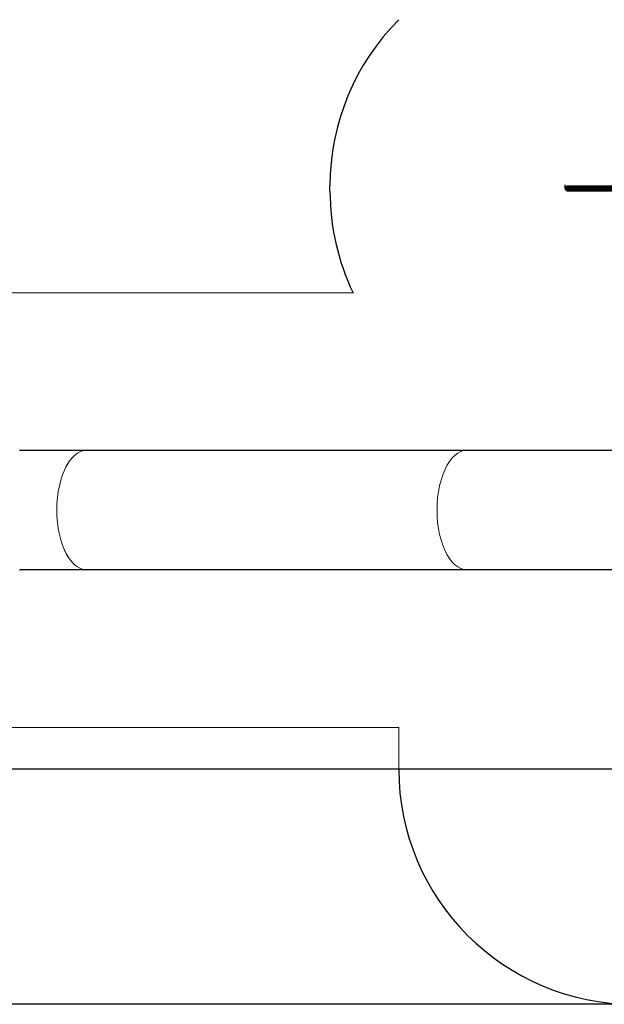
# Model space of a CAD drawing. Units: millimetres. Extents: x -1913 to 18311, y -3106 to 14719.
# Drawn here: x 5592 to 9320, y -3106 to 3171 of the extents above; entities that cross this region are included whole.
import ezdxf

# ---------------------------------------------------------------- set-up
doc = ezdxf.new("R2010")
doc.units = ezdxf.units.MM
doc.layers.add('Зона б', color=5, linetype='Continuous')
doc.layers.add('размер', color=92, linetype='Continuous', lineweight=15)
doc.styles.get("Standard").update_dxf_attribs({"font": 'txt.shx'})
doc.dimstyles.new('Размер М1.1', dxfattribs={"dimtxt": 300, "dimasz": 200, "dimexe": 1, "dimexo": 1, "dimgap": 50, "dimtad": 1, "dimdec": 0, "dimzin": 0, "dimtxsty": 'Standard', "dimcen": 2.5, "dimazin": 0, "dimtfac": 1, "dimtmove": 0, "dimatfit": 3, "dimfxl": 1, "dimtzin": 0, "dimarcsym": 0})

# ---------------------------------------------------------------- blocks, each defined once
blk = doc.blocks.new('*D8')
at = {"layer": 'Defpoints', "color": 0, "transparency": 16777216}
for p in [(16311.4, 6275.7), (16311.4, 1713), (2354.2, -327)]:
    blk.add_point(p, dxfattribs=at)
at = {"layer": 'размер', "color": 0, "lineweight": -2, "transparency": 16777216}
for p, q in [((2354.2, -326), (2354.2, 6276.7)), ((2554.2, 6275.7), (16111.4, 6275.7)), ((16311.4, 1714), (16311.4, 6276.7))]:
    blk.add_line(p, q, dxfattribs=at)
at = {"layer": 'размер', "color": 0, "transparency": 16777216}
for points in [[(2554.2, 6309), (2554.2, 6242.4), (2354.2, 6275.7)], [(16111.4, 6309), (16111.4, 6242.4), (16311.4, 6275.7)]]:
    blk.add_solid(points, dxfattribs=at)
at = {"layer": 'размер', "color": 0, "transparency": 16777216, "insert": (9332.8, 6475.7), "char_height": 300, "attachment_point": 5}
blk.add_mtext('13900', dxfattribs=at)
blk = doc.blocks.new('*D9')
at = {"layer": 'Defpoints', "color": 0, "transparency": 16777216}
for p in [(9575.7, 3650.1), (-513.5, -1606.1), (9575.7, -1606.1)]:
    blk.add_point(p, dxfattribs=at)
at = {"layer": 'размер', "color": 0, "lineweight": -2, "transparency": 16777216}
for p, q in [((9574.7, 3650.1), (-514.5, 3650.1)), ((-513.5, 3450.1), (-513.5, -1406.1)), ((9574.7, -1606.1), (-514.5, -1606.1))]:
    blk.add_line(p, q, dxfattribs=at)
at = {"layer": 'размер', "color": 0, "transparency": 16777216}
for points in [[(-546.8, 3450.1), (-480.1, 3450.1), (-513.5, 3650.1)], [(-546.8, -1406.1), (-480.1, -1406.1), (-513.5, -1606.1)]]:
    blk.add_solid(points, dxfattribs=at)
at = {"layer": 'размер', "color": 0, "transparency": 16777216, "insert": (-713.5, 1022), "char_height": 300, "attachment_point": 5, "rotation": 90}
blk.add_mtext('5200', dxfattribs=at)
blk = doc.blocks.new('*D11')
at = {"layer": 'Defpoints', "color": 0, "transparency": 16777216}
for p in [(10242.2, 5150.1), (-1516.1, -3106.1), (10242.2, -3106.1)]:
    blk.add_point(p, dxfattribs=at)
at = {"layer": 'размер', "color": 0, "lineweight": -2, "transparency": 16777216}
for p, q in [((10241.2, 5150.1), (-1517.1, 5150.1)), ((-1516.1, 4950.1), (-1516.1, -2906.1)), ((10241.2, -3106.1), (-1517.1, -3106.1))]:
    blk.add_line(p, q, dxfattribs=at)
at = {"layer": 'размер', "color": 0, "transparency": 16777216}
for points in [[(-1549.4, 4950.1), (-1482.8, 4950.1), (-1516.1, 5150.1)], [(-1549.4, -2906.1), (-1482.8, -2906.1), (-1516.1, -3106.1)]]:
    blk.add_solid(points, dxfattribs=at)
at = {"layer": 'размер', "color": 0, "transparency": 16777216, "insert": (-1716.1, 1022), "char_height": 300, "attachment_point": 5, "rotation": 90}
blk.add_mtext('8200', dxfattribs=at)
blk = doc.blocks.new('*D12')
at = {"layer": 'Defpoints', "color": 0, "transparency": 16777216}
for p in [(18311.4, 7764.3), (18311.4, 2469.9), (354.2, 429.9)]:
    blk.add_point(p, dxfattribs=at)
at = {"layer": 'размер', "color": 0, "lineweight": -2, "transparency": 16777216}
for p, q in [((354.2, 430.9), (354.2, 7765.3)), ((554.2, 7764.3), (18111.4, 7764.3)), ((18311.4, 2470.9), (18311.4, 7765.3))]:
    blk.add_line(p, q, dxfattribs=at)
at = {"layer": 'размер', "color": 0, "transparency": 16777216}
for points in [[(554.2, 7797.7), (554.2, 7731), (354.2, 7764.3)], [(18111.4, 7797.7), (18111.4, 7731), (18311.4, 7764.3)]]:
    blk.add_solid(points, dxfattribs=at)
at = {"layer": 'размер', "color": 0, "transparency": 16777216, "insert": (9332.8, 7964.3), "char_height": 300, "attachment_point": 5}
blk.add_mtext('17900', dxfattribs=at)

msp = doc.modelspace()

# ---------------------------------------------------------------- linework, layer by layer
msp.add_line((9070.7, 2094.7), (9070.7, 2118.2))
at = {"color": 0, "linetype": 'Continuous', "lineweight": 0}
for p, q in [((9070.7, 2094.7), (9071.1, 2098.1)), ((9070.7, 2094.7), (9071.1, 2091.2)), ((9070.7, 2094.7), (9071.5, 2094.7)), ((9070.7, 2094.7), (9070.7, 2094.7)), ((9071.1, 2098.1), (9072.1, 2101.4)), ((9071.1, 2098.1), (9071.8, 2098.1)), ((9072.1, 2088), (9071.1, 2091.2)), ((9071.1, 2091.2), (9071.8, 2091.2)), ((9071.1, 2091.2), (9071.1, 2091.2)), ((9071.5, 2094.7), (9073.8, 2094.7)), ((9071.8, 2098.1), (9074.2, 2098.1)), ((9071.8, 2091.2), (9074.2, 2091.2)), ((9072.1, 2101.4), (9073.8, 2104.4)), ((9072.1, 2101.4), (9072.9, 2101.4)), ((9073.8, 2085), (9072.1, 2088)), ((9072.1, 2088), (9072.9, 2088)), ((9072.1, 2088), (9072.1, 2088)), ((9072.9, 2101.4), (9075.2, 2101.4)), ((9072.9, 2088), (9075.2, 2088)), ((9073.8, 2104.4), (9076.2, 2106.9)), ((9073.8, 2104.4), (9074.6, 2104.4)), ((9073.8, 2094.7), (9077.6, 2094.7)), ((9076.2, 2082.4), (9073.8, 2085)), ((9073.8, 2085), (9074.6, 2085)), ((9073.8, 2085), (9073.8, 2085)), ((9074.2, 2098.1), (9078, 2098.1)), ((9074.2, 2091.2), (9078, 2091.2)), ((9074.6, 2104.4), (9076.9, 2104.4)), ((9074.6, 2085), (9076.9, 2085)), ((9075.2, 2101.4), (9079, 2101.4)), ((9075.2, 2088), (9079, 2088)), ((9076.2, 2106.9), (9078.9, 2109)), ((9076.2, 2106.9), (9076.9, 2106.9)), ((9078.9, 2080.4), (9076.2, 2082.4)), ((9076.2, 2082.4), (9076.9, 2082.4)), ((9076.2, 2082.4), (9076.2, 2082.4)), ((9076.9, 2106.9), (9079.2, 2106.9)), ((9076.9, 2104.4), (9080.7, 2104.4)), ((9076.9, 2085), (9080.7, 2085)), ((9076.9, 2082.4), (9079.2, 2082.4)), ((9077.6, 2094.7), (9082.9, 2094.7)), ((9078, 2098.1), (9083.2, 2098.1)), ((9078, 2091.2), (9083.2, 2091.2)), ((9078.9, 2109), (9082.1, 2110.4)), ((9078.9, 2109), (9079.7, 2109)), ((9082.1, 2079), (9078.9, 2080.4)), ((9078.9, 2080.4), (9079.7, 2080.4)), ((9078.9, 2080.4), (9078.9, 2080.4)), ((9079, 2101.4), (9084.2, 2101.4)), ((9079, 2088), (9084.2, 2088)), ((9079.2, 2106.9), (9082.9, 2106.9)), ((9079.2, 2082.4), (9082.9, 2082.4)), ((9079.7, 2109), (9082, 2109)), ((9079.7, 2080.4), (9082, 2080.4)), ((9080.7, 2104.4), (9085.9, 2104.4)), ((9080.7, 2085), (9085.9, 2085)), ((9082, 2109), (9085.6, 2109)), ((9082, 2080.4), (9085.6, 2080.4)), ((9082.1, 2110.4), (9085.5, 2111.1)), ((9082.1, 2110.4), (9082.8, 2110.4)), ((9085.5, 2078.3), (9082.1, 2079)), ((9082.1, 2079), (9082.8, 2079)), ((9082.1, 2079), (9082.1, 2079)), ((9082.8, 2110.4), (9085.1, 2110.4)), ((9082.8, 2079), (9085.1, 2079)), ((9082.9, 2106.9), (9088, 2106.9)), ((9082.9, 2094.7), (9089.5, 2094.7)), ((9082.9, 2082.4), (9088, 2082.4)), ((9083.2, 2098.1), (9089.8, 2098.1)), ((9083.2, 2091.2), (9089.8, 2091.2)), ((9084.2, 2101.4), (9090.8, 2101.4)), ((9084.2, 2088), (9090.8, 2088)), ((9085.1, 2110.4), (9088.7, 2110.4)), ((9085.1, 2079), (9088.7, 2079)), ((9085.5, 2111.1), (9086.2, 2111.1)), ((9088.9, 2078.3), (9085.5, 2078.3)), ((9085.5, 2078.3), (9086.2, 2078.3)), ((9085.5, 2078.3), (9085.5, 2078.3)), ((9085.6, 2109), (9090.7, 2109)), ((9085.6, 2080.4), (9090.7, 2080.4)), ((9085.9, 2104.4), (9092.4, 2104.4)), ((9085.9, 2085), (9092.4, 2085)), ((9086.2, 2111.1), (9088.4, 2111.1)), ((9086.2, 2078.3), (9088.4, 2078.3)), ((9088, 2106.9), (9094.5, 2106.9)), ((9088, 2082.4), (9094.5, 2082.4)), ((9088.4, 2111.1), (9092, 2111.1)), ((9088.4, 2078.3), (9092, 2078.3)), ((9088.7, 2110.4), (9093.7, 2110.4)), ((9088.7, 2079), (9093.7, 2079)), ((9088.9, 2078.3), (9088.9, 2078.3)), ((9088.9, 2078.3), (9088.9, 2078.3)), ((9089.5, 2094.7), (9097.4, 2094.7)), ((9089.8, 2098.1), (9097.7, 2098.1)), ((9089.8, 2091.2), (9097.7, 2091.2)), ((9090.7, 2109), (9097, 2109)), ((9090.7, 2080.4), (9097, 2080.4)), ((9090.8, 2101.4), (9098.6, 2101.4)), ((9090.8, 2088), (9098.6, 2088)), ((9092, 2111.1), (9096.8, 2111.1)), ((9092, 2078.3), (9096.8, 2078.3)), ((9092.4, 2104.4), (9100.1, 2104.4)), ((9092.4, 2085), (9100.1, 2085)), ((9093.7, 2110.4), (9099.9, 2110.4)), ((9093.7, 2079), (9099.9, 2079)), ((9094.5, 2106.9), (9102.2, 2106.9)), ((9094.5, 2082.4), (9102.2, 2082.4)), ((9096.8, 2111.1), (9103, 2111.1)), ((9096.8, 2078.3), (9103, 2078.3)), ((9097, 2109), (9104.6, 2109)), ((9097, 2080.4), (9104.6, 2080.4)), ((9097.4, 2094.7), (9106.5, 2094.7)), ((9097.7, 2098.1), (9106.8, 2098.1)), ((9097.7, 2091.2), (9106.8, 2091.2)), ((9098.6, 2101.4), (9107.7, 2101.4)), ((9098.6, 2088), (9107.7, 2088)), ((9099.9, 2110.4), (9107.4, 2110.4)), ((9099.9, 2079), (9107.4, 2079)), ((9100.1, 2104.4), (9109.1, 2104.4)), ((9100.1, 2085), (9109.1, 2085)), ((9102.2, 2106.9), (9111, 2106.9)), ((9102.2, 2082.4), (9111, 2082.4)), ((9103, 2111.1), (9110.3, 2111.1)), ((9103, 2078.3), (9110.3, 2078.3)), ((9104.6, 2109), (9113.4, 2109)), ((9104.6, 2080.4), (9113.4, 2080.4)), ((9106.5, 2094.7), (9116.7, 2094.7)), ((9106.8, 2098.1), (9117, 2098.1)), ((9106.8, 2091.2), (9117, 2091.2)), ((9107.4, 2110.4), (9116, 2110.4)), ((9107.4, 2079), (9116, 2079)), ((9107.7, 2101.4), (9117.9, 2101.4)), ((9107.7, 2088), (9117.9, 2088)), ((9109.1, 2104.4), (9119.2, 2104.4)), ((9109.1, 2085), (9119.2, 2085)), ((9110.3, 2111.1), (9118.8, 2111.1)), ((9110.3, 2078.3), (9118.8, 2078.3)), ((9111, 2106.9), (9121, 2106.9)), ((9111, 2082.4), (9121, 2082.4)), ((9113.4, 2109), (9123.2, 2109)), ((9113.4, 2080.4), (9123.2, 2080.4)), ((9116, 2110.4), (9125.7, 2110.4)), ((9116, 2079), (9125.7, 2079)), ((9116.7, 2094.7), (9128.1, 2094.7)), ((9117, 2098.1), (9128.3, 2098.1)), ((9117, 2091.2), (9128.3, 2091.2)), ((9117.9, 2101.4), (9129.1, 2101.4)), ((9117.9, 2088), (9129.1, 2088)), ((9118.8, 2111.1), (9128.4, 2111.1)), ((9118.8, 2078.3), (9128.4, 2078.3)), ((9119.2, 2104.4), (9130.4, 2104.4)), ((9119.2, 2085), (9130.4, 2085)), ((9121, 2106.9), (9132.1, 2106.9)), ((9121, 2082.4), (9132.1, 2082.4)), ((9123.2, 2109), (9134.1, 2109)), ((9123.2, 2080.4), (9134.1, 2080.4)), ((9125.7, 2110.4), (9136.5, 2110.4)), ((9125.7, 2079), (9136.5, 2079)), ((9128.1, 2094.7), (9140.4, 2094.7)), ((9128.3, 2098.1), (9140.7, 2098.1)), ((9128.3, 2091.2), (9140.7, 2091.2)), ((9128.4, 2111.1), (9138.9, 2111.1)), ((9128.4, 2078.3), (9138.9, 2078.3)), ((9129.1, 2101.4), (9141.4, 2101.4)), ((9129.1, 2088), (9141.4, 2088)), ((9130.4, 2104.4), (9142.6, 2104.4)), ((9130.4, 2085), (9142.6, 2085)), ((9132.1, 2106.9), (9144.1, 2106.9)), ((9132.1, 2082.4), (9144.1, 2082.4)), ((9134.1, 2109), (9146, 2109)), ((9134.1, 2080.4), (9146, 2080.4)), ((9136.5, 2110.4), (9148.2, 2110.4)), ((9136.5, 2079), (9148.2, 2079)), ((9138.9, 2111.1), (9150.5, 2111.1)), ((9138.9, 2078.3), (9150.5, 2078.3)), ((9140.4, 2094.7), (9153.8, 2094.7)), ((9140.7, 2098.1), (9154, 2098.1)), ((9140.7, 2091.2), (9154, 2091.2)), ((9141.4, 2101.4), (9154.7, 2101.4)), ((9141.4, 2088), (9154.7, 2088)), ((9142.6, 2104.4), (9155.7, 2104.4)), ((9142.6, 2085), (9155.7, 2085)), ((9144.1, 2106.9), (9157.1, 2106.9)), ((9144.1, 2082.4), (9157.1, 2082.4)), ((9146, 2109), (9158.9, 2109)), ((9146, 2080.4), (9158.9, 2080.4)), ((9148.2, 2110.4), (9160.8, 2110.4)), ((9148.2, 2079), (9160.8, 2079)), ((9150.5, 2111.1), (9162.9, 2111.1)), ((9150.5, 2078.3), (9162.9, 2078.3)), ((9153.8, 2094.7), (9168, 2094.7)), ((9154, 2098.1), (9168.2, 2098.1)), ((9154, 2091.2), (9168.2, 2091.2)), ((9154.7, 2101.4), (9168.8, 2101.4)), ((9154.7, 2088), (9168.8, 2088)), ((9155.7, 2104.4), (9169.7, 2104.4)), ((9155.7, 2085), (9169.7, 2085)), ((9157.1, 2106.9), (9171, 2106.9)), ((9157.1, 2082.4), (9171, 2082.4)), ((9158.9, 2109), (9172.6, 2109)), ((9158.9, 2080.4), (9172.6, 2080.4)), ((9160.8, 2110.4), (9174.3, 2110.4)), ((9160.8, 2079), (9174.3, 2079)), ((9162.9, 2111.1), (9176.2, 2111.1)), ((9162.9, 2078.3), (9176.2, 2078.3)), ((9168, 2094.7), (9183.1, 2094.7)), ((9168.2, 2098.1), (9183.2, 2098.1)), ((9168.2, 2091.2), (9183.2, 2091.2)), ((9168.8, 2101.4), (9183.7, 2101.4)), ((9168.8, 2088), (9183.7, 2088)), ((9169.7, 2104.4), (9184.6, 2104.4)), ((9169.7, 2085), (9184.6, 2085)), ((9171, 2106.9), (9185.7, 2106.9)), ((9171, 2082.4), (9185.7, 2082.4)), ((9172.6, 2109), (9187, 2109)), ((9172.6, 2080.4), (9187, 2080.4)), ((9174.3, 2110.4), (9188.6, 2110.4)), ((9174.3, 2079), (9188.6, 2079)), ((9176.2, 2111.1), (9190.2, 2111.1)), ((9176.2, 2078.3), (9190.2, 2078.3)), ((9183.1, 2094.7), (9198.9, 2094.7)), ((9183.2, 2098.1), (9199, 2098.1)), ((9183.2, 2091.2), (9199, 2091.2)), ((9183.7, 2101.4), (9199.5, 2101.4)), ((9183.7, 2088), (9199.5, 2088)), ((9184.6, 2104.4), (9200.2, 2104.4)), ((9184.6, 2085), (9200.2, 2085)), ((9185.7, 2106.9), (9201.1, 2106.9)), ((9185.7, 2082.4), (9201.1, 2082.4)), ((9187, 2109), (9202.3, 2109)), ((9187, 2080.4), (9202.3, 2080.4)), ((9188.6, 2110.4), (9203.5, 2110.4)), ((9188.6, 2079), (9203.5, 2079)), ((9190.2, 2111.1), (9204.9, 2111.1)), ((9190.2, 2078.3), (9204.9, 2078.3)), ((9198.9, 2094.7), (9215.4, 2094.7)), ((9199, 2098.1), (9215.5, 2098.1)), ((9199, 2091.2), (9215.5, 2091.2)), ((9199.5, 2101.4), (9215.9, 2101.4)), ((9199.5, 2088), (9215.9, 2088)), ((9200.2, 2104.4), (9216.5, 2104.4)), ((9200.2, 2085), (9216.5, 2085)), ((9201.1, 2106.9), (9217.2, 2106.9)), ((9201.1, 2082.4), (9217.2, 2082.4)), ((9202.3, 2109), (9218.2, 2109)), ((9202.3, 2080.4), (9218.2, 2080.4)), ((9203.5, 2110.4), (9219.2, 2110.4)), ((9203.5, 2079), (9219.2, 2079)), ((9204.9, 2111.1), (9220.3, 2111.1)), ((9204.9, 2078.3), (9220.3, 2078.3)), ((9215.4, 2094.7), (9232.6, 2094.7)), ((9215.5, 2098.1), (9232.7, 2098.1)), ((9215.5, 2091.2), (9232.7, 2091.2)), ((9215.9, 2101.4), (9232.9, 2101.4)), ((9215.9, 2088), (9232.9, 2088)), ((9216.5, 2104.4), (9233.4, 2104.4)), ((9216.5, 2085), (9233.4, 2085)), ((9217.2, 2106.9), (9234, 2106.9)), ((9217.2, 2082.4), (9234, 2082.4)), ((9218.2, 2109), (9234.7, 2109)), ((9218.2, 2080.4), (9234.7, 2080.4)), ((9219.2, 2110.4), (9235.5, 2110.4)), ((9219.2, 2079), (9235.5, 2079)), ((9220.3, 2111.1), (9236.3, 2111.1)), ((9220.3, 2078.3), (9236.3, 2078.3)), ((9232.6, 2094.7), (9250.3, 2094.7)), ((9232.7, 2098.1), (9250.4, 2098.1)), ((9232.7, 2091.2), (9250.4, 2091.2)), ((9232.9, 2101.4), (9250.6, 2101.4)), ((9232.9, 2088), (9250.6, 2088)), ((9233.4, 2104.4), (9250.9, 2104.4)), ((9233.4, 2085), (9250.9, 2085)), ((9234, 2106.9), (9251.2, 2106.9)), ((9234, 2082.4), (9251.2, 2082.4)), ((9234.7, 2109), (9251.7, 2109)), ((9234.7, 2080.4), (9251.7, 2080.4)), ((9235.5, 2110.4), (9252.3, 2110.4)), ((9235.5, 2079), (9252.3, 2079)), ((9236.3, 2111.1), (9252.8, 2111.1)), ((9236.3, 2078.3), (9252.8, 2078.3)), ((9250.3, 2094.7), (9268.5, 2094.7)), ((9250.4, 2098.1), (9268.6, 2098.1)), ((9250.4, 2091.2), (9268.6, 2091.2)), ((9250.6, 2101.4), (9268.7, 2101.4)), ((9250.6, 2088), (9268.7, 2088)), ((9250.9, 2104.4), (9268.8, 2104.4)), ((9250.9, 2085), (9268.8, 2085)), ((9251.2, 2106.9), (9269, 2106.9)), ((9251.2, 2082.4), (9269, 2082.4)), ((9251.7, 2109), (9269.3, 2109)), ((9251.7, 2080.4), (9269.3, 2080.4)), ((9252.3, 2110.4), (9269.5, 2110.4)), ((9252.3, 2079), (9269.5, 2079)), ((9252.8, 2111.1), (9269.8, 2111.1)), ((9252.8, 2078.3), (9269.8, 2078.3)), ((9268.5, 2094.7), (9286.8, 2094.7)), ((9268.6, 2098.1), (9286.9, 2098.1)), ((9268.6, 2091.2), (9286.9, 2091.2)), ((9268.7, 2101.4), (9286.9, 2101.4)), ((9268.7, 2088), (9286.9, 2088)), ((9268.8, 2104.4), (9286.9, 2104.4)), ((9268.8, 2085), (9286.9, 2085)), ((9269, 2106.9), (9287, 2106.9)), ((9269, 2082.4), (9287, 2082.4)), ((9269.3, 2109), (9287, 2109)), ((9269.3, 2080.4), (9287, 2080.4)), ((9269.5, 2110.4), (9287.1, 2110.4)), ((9269.5, 2079), (9287.1, 2079)), ((9269.8, 2111.1), (9287.2, 2111.1)), ((9269.8, 2078.3), (9287.2, 2078.3)), ((9286.8, 2094.7), (9509.2, 2094.7)), ((9286.9, 2104.4), (9509.2, 2104.4)), ((9286.9, 2101.4), (9509.2, 2101.4)), ((9286.9, 2098.1), (9509.2, 2098.1)), ((9286.9, 2091.2), (9509.2, 2091.2)), ((9286.9, 2088), (9509.2, 2088)), ((9286.9, 2085), (9509.2, 2085)), ((9287, 2109), (9509.2, 2109)), ((9287, 2106.9), (9509.2, 2106.9)), ((9287, 2082.4), (9509.2, 2082.4)), ((9287, 2080.4), (9509.2, 2080.4)), ((9287.1, 2110.4), (9509.2, 2110.4)), ((9287.1, 2079), (9509.2, 2079)), ((9287.2, 2111.1), (9509.2, 2111.1)), ((9287.2, 2078.3), (9509.2, 2078.3)), ((5592.1, 429.5), (5592.8, 426.2)), ((5999.5, 424.1), (5592.6, 424.1)), ((6019.5, 426.2), (5592.7, 426.2)), ((5941.9, 393.2), (5924.1, 375.1)), ((5941.9, 393.2), (5924.1, 375.1)), ((5960.5, 407.5), (5941.9, 393.2)), ((5960.5, 407.5), (5941.9, 393.2)), ((5979.8, 417.8), (5960.5, 407.5)), ((5979.8, 417.8), (5960.5, 407.5)), ((5979.8, 417.8), (5999.5, 424.1)), ((5979.8, 417.8), (5999.5, 424.1)), ((6019.5, 426.2), (5999.5, 424.1)), ((6019.5, 426.2), (5999.5, 424.1)), ((8423.9, 424.1), (5999.5, 424.1)), ((8443.9, 426.2), (6019.5, 426.2)), ((6019.5, 426.2), (6019.5, 426.2)), ((8348.5, 375.1), (8366.3, 393.2)), ((8366.3, 393.2), (8384.9, 407.5)), ((8384.9, 407.5), (8404.2, 417.8)), ((8404.2, 417.8), (8423.9, 424.1)), ((8423.9, 424.1), (8443.9, 426.2)), ((8423.9, 424.1), (8642.4, 424.1)), ((8443.9, 426.2), (8660.4, 426.2)), ((8642.4, 424.1), (8873.5, 424.1)), ((8660.4, 426.2), (8885.2, 426.2)), ((8873.5, 424.1), (9121.2, 424.1)), ((8885.2, 426.2), (9126.3, 426.2)), ((9121.2, 424.1), (9374.3, 424.1)), ((9126.3, 426.2), (9375.7, 426.2)), ((5877.7, 299.9), (5891.9, 328.2)), ((5877.7, 299.9), (5891.8, 328.2)), ((5891.8, 328.2), (5907.4, 353.3)), ((5891.9, 328.2), (5907.4, 353.3)), ((5907.4, 353.3), (5924.1, 375.1)), ((5907.4, 353.3), (5924.1, 375.1)), ((8302.1, 299.9), (8316.2, 328.2)), ((8316.2, 328.2), (8331.7, 353.3)), ((8331.7, 353.3), (8348.5, 375.1)), ((5854.3, 235.4), (5865.2, 268.9)), ((5854.3, 235.4), (5865.2, 268.9)), ((5877.7, 299.9), (5865.2, 268.9)), ((5877.7, 299.9), (5865.2, 268.9)), ((8278.7, 235.4), (8289.5, 268.9)), ((8289.5, 268.9), (8302.1, 299.9)), ((5838.1, 162.6), (5845.2, 199.8)), ((5838.1, 162.6), (5845.2, 199.8)), ((5845.2, 199.8), (5854.3, 235.4)), ((5845.2, 199.8), (5854.3, 235.4)), ((8262.4, 162.6), (8269.6, 199.8)), ((8269.6, 199.8), (8278.7, 235.4)), ((5832.9, 124), (5838.1, 162.6)), ((5832.9, 124), (5838.1, 162.6)), ((8257.3, 124), (8262.4, 162.6)), ((5829.8, 84.5), (5828.7, 44.7)), ((5829.8, 84.5), (5828.7, 44.7)), ((5829.8, 84.5), (5832.9, 124)), ((5829.8, 84.5), (5832.9, 124)), ((8253.1, 44.7), (8254.2, 84.5)), ((8254.2, 84.5), (8257.3, 124)), ((5829.8, 4.8), (5828.7, 44.7)), ((5829.8, 4.8), (5828.7, 44.7)), ((5832.9, -34.7), (5829.8, 4.8)), ((5832.9, -34.7), (5829.8, 4.8)), ((8253.1, 44.7), (8254.2, 4.8)), ((8254.2, 4.8), (8254.2, 4.8)), ((8254.2, 4.8), (8254.2, 4.8)), ((8254.3, 3.3), (8254.2, 4.8)), ((8257.3, -34.7), (8254.3, 3.4)), ((5838.1, -73.2), (5832.9, -34.7)), ((5838.1, -73.2), (5832.9, -34.7)), ((8259.3, -49.8), (8257.3, -34.7)), ((8262.4, -73.2), (8259.3, -49.8)), ((5845.2, -110.5), (5838.1, -73.2)), ((5845.2, -110.5), (5838.1, -73.2)), ((5845.2, -110.5), (5854.3, -146.1)), ((5845.2, -110.5), (5854.3, -146.1)), ((8269.6, -110.5), (8262.4, -73.2)), ((8269.6, -110.5), (8278.7, -146.1)), ((5865.2, -179.6), (5854.3, -146.1)), ((5865.2, -179.6), (5854.3, -146.1)), ((5877.7, -210.6), (5865.2, -179.6)), ((5877.7, -210.6), (5865.2, -179.6)), ((8289.5, -179.6), (8278.7, -146.1)), ((8302.1, -210.6), (8289.5, -179.6)), ((5877.7, -210.6), (5891.9, -238.8)), ((5877.7, -210.6), (5891.8, -238.8)), ((5907.4, -264), (5891.8, -238.8)), ((5907.4, -264), (5891.9, -238.8)), ((8302.1, -210.6), (8316.2, -238.8)), ((8331.7, -264), (8316.2, -238.8)), ((5924.1, -285.7), (5907.4, -264)), ((5924.1, -285.7), (5907.4, -264)), ((5941.9, -303.9), (5924.1, -285.7)), ((5941.9, -303.9), (5924.1, -285.7)), ((5960.5, -318.2), (5941.9, -303.9)), ((5960.5, -318.2), (5941.9, -303.9)), ((8348.5, -285.7), (8331.7, -264)), ((8366.3, -303.9), (8348.5, -285.7)), ((8384.9, -318.2), (8366.3, -303.9)), ((5592.1, -340.2), (5592.8, -336.8)), ((5999.5, -334.7), (5592.6, -334.7)), ((6019.5, -336.8), (5592.7, -336.8)), ((5979.8, -328.5), (5960.5, -318.2)), ((5979.8, -328.5), (5960.5, -318.2)), ((5979.8, -328.5), (5999.5, -334.7)), ((5979.8, -328.5), (5999.5, -334.7)), ((5999.5, -334.7), (6019.5, -336.8)), ((8423.9, -334.7), (5999.5, -334.7)), ((5999.5, -334.7), (6019.5, -336.8)), ((8443.9, -336.8), (6019.5, -336.8)), ((6019.5, -336.8), (6019.5, -336.8)), ((8404.2, -328.5), (8384.9, -318.2)), ((8404.2, -328.5), (8423.9, -334.7)), ((8423.9, -334.7), (8642.4, -334.7)), ((8423.9, -334.7), (8443.9, -336.8)), ((8443.9, -336.8), (8660.4, -336.8)), ((8443.9, -336.8), (8443.9, -336.8)), ((8642.4, -334.7), (8873.5, -334.7)), ((8660.4, -336.8), (8885.2, -336.8)), ((8873.5, -334.7), (9121.2, -334.7)), ((8885.2, -336.8), (9126.3, -336.8)), ((9121.2, -334.7), (9374.3, -334.7)), ((9126.3, -336.8), (9375.7, -336.8))]:
    msp.add_line(p, q, dxfattribs=at)
at = {"layer": 'Зона б'}
msp.add_line((7570.7, 2078.3), (7570.7, 2111.1), dxfattribs=at)
at = {"layer": 'Зона б', "linetype": 'Continuous', "lineweight": 0}
for p, q in [((1354.2, 1429.9), (7718.1, 1429.9)), ((8009.2, -1340.5), (1354.2, -1340.5)), ((8009.2, -1340.5), (8009.2, -1606.1))]:
    msp.add_line(p, q, dxfattribs=at)
at = {"layer": 'Зона б'}
for centre, start, end in [((9070.7, 2111.1), 135.04736, 180), ((9070.7, 2078.3), 180, 205.6114), ((9509.2, -1606.1), 180, 270)]:
    msp.add_arc(centre, 1500, start, end, dxfattribs=at)

# ---------------------------------------------------------------- dimensions: what is measured, and where the dimension line sits
at = {"layer": 'размер'}
for base, p1, p2, text, picture, middle in [((18311.4, 7764.3), (354.2, 429.9), (18311.4, 2469.9), '17900', '*D12', (9332.8, 7964.3)), ((16311.4, 6275.7), (2354.2, -327), (16311.4, 1713), '13900', '*D8', (9332.8, 6475.7))]:
    dim = msp.add_linear_dim(base=base, p1=p1, p2=p2, text=text, dimstyle='Размер М1.1', dxfattribs=at)
    dim.commit()
    dim.dimension.update_dxf_attribs({"geometry": picture, "text_midpoint": middle})
for base, p1, p2, text, picture, middle in [((-1516.1, -3106.1), (10242.2, 5150.1), (10242.2, -3106.1), '8200', '*D11', (-1716.1, 1022)), ((-513.5, -1606.1), (9575.7, 3650.1), (9575.7, -1606.1), '5200', '*D9', (-713.5, 1022))]:
    dim = msp.add_linear_dim(base=base, p1=p1, p2=p2, angle=90, text=text, dimstyle='Размер М1.1', dxfattribs=at)
    dim.commit()
    dim.dimension.update_dxf_attribs({"geometry": picture, "text_midpoint": middle})

doc.saveas('drawing.dxf')
